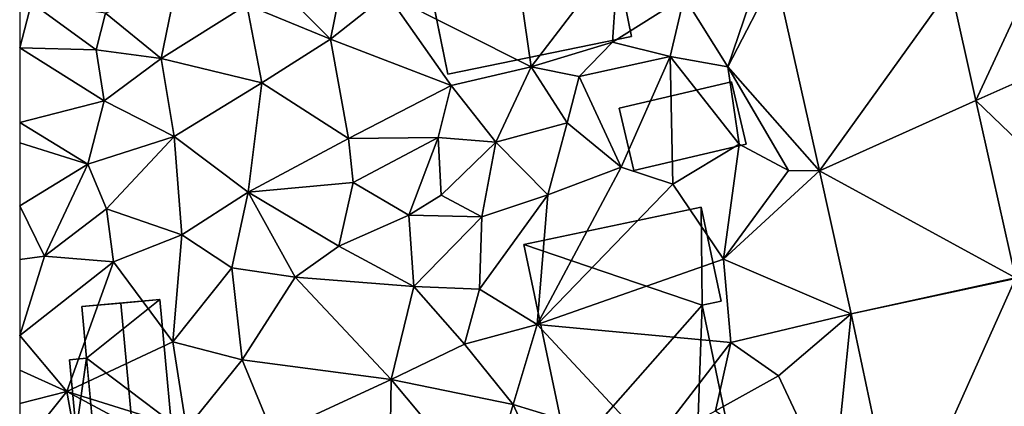
# Model space of a CAD drawing. Extents: x 574960 to 576044, y 6225931 to 6227012.
# Drawn here: x 575000 to 575053, y 6226896 to 6226917 of the extents above; entities that cross this region are included whole.
import ezdxf

# ---------------------------------------------------------------- set-up
doc = ezdxf.new("R2010")
doc.units = 0
doc.header["$MEASUREMENT"] = 0
for name, color, linetype in [('Bygninger_LOD2', 1, 'Continuous'), ('Bygninger_Projekteret', 85, 'Continuous'), ('Terraen', 33, 'Continuous'), ('Terraen_vej', 33, 'Continuous')]:
    doc.layers.add(name, color=color, linetype=linetype)

# ---------------------------------------------------------------- blocks, each defined once
blk = doc.blocks.new('1km_6226_575_UTM32_ACAD_1_FMEBLOCK30')
at = {"layer": 'Terraen', "color": 9, "true_color": 0xbbbbbb}
for points in [[(-35.12, -23.06, 65.7), (-36.52, -13.45, 65.13), (-42.84, -19.17, 65.23)], [(-35.12, -23.06, 65.7), (-30.45, -16.95, 65.02), (-36.52, -13.45, 65.13)], [(-35.12, -23.06, 65.7), (-30.77, -21.74, 65.1), (-30.45, -16.95, 65.02)], [(-30.77, -21.74, 65.1), (-26.93, -19.32, 64.98), (-30.45, -16.95, 65.02)], [(-49.34, -18.09, 66.29), (-45.87, -21.58, 65.6), (-45.04, -17.53, 65.85)], [(-45.87, -21.58, 65.6), (-42.84, -19.17, 65.23), (-45.04, -17.53, 65.85)], [(-50.34, -19.75, 65.92), (-45.87, -21.58, 65.6), (-49.34, -18.09, 66.29)], [(-24.6, -23.06, 64.92), (-22.9, -18.06, 64.67), (-26.93, -19.32, 64.98)], [(-22.039, -18.125, 64.683), (-22.9, -18.06, 64.67), (-24.6, -23.06, 64.92)], [(-19.7, -28.633, 64.668), (-22.039, -18.125, 64.683), (-24.6, -23.06, 64.92)], [(-62.5, -22.05, 66.86), (-61.86, -19.64, 66.67), (-62.5, -18.952, 66.783)], [(-54.93, -22.62, 66.27), (-54.13, -18.69, 66.18), (-57.91, -20.19, 66.76)], [(-54.93, -22.62, 66.27), (-50.34, -19.75, 65.92), (-54.13, -18.69, 66.18)], [(-12.662, -18.829, 64.67), (-11.317, -24.872, 64.638), (-8.66, -19.13, 64.71)], [(-39.41, -24.06, 65.51), (-42.84, -19.17, 65.23), (-45.87, -21.58, 65.6)], [(-39.41, -24.06, 65.51), (-35.12, -23.06, 65.7), (-42.84, -19.17, 65.23)], [(-27.69, -22.52, 64.92), (-26.93, -19.32, 64.98), (-30.77, -21.74, 65.1)], [(-27.69, -22.52, 64.92), (-24.6, -23.06, 64.92), (-26.93, -19.32, 64.98)], [(-11.317, -24.872, 64.638), (-7.79, -23.29, 64.68), (-8.66, -19.13, 64.71)], [(-58.41, -22.16, 67), (-61.86, -19.64, 66.67), (-62.5, -22.05, 66.86)], [(-58.41, -22.16, 67), (-57.91, -20.19, 66.76), (-61.86, -19.64, 66.67)], [(-54.93, -22.62, 66.27), (-49.54, -23.93, 65.85), (-50.34, -19.75, 65.92)], [(-49.54, -23.93, 65.85), (-45.87, -21.58, 65.6), (-50.34, -19.75, 65.92)], [(-54.93, -22.62, 66.27), (-57.91, -20.19, 66.76), (-58.41, -22.16, 67)], [(-49.54, -23.93, 65.85), (-44.91, -26.91, 65.5), (-45.87, -21.58, 65.6)], [(-44.91, -26.91, 65.5), (-39.41, -24.06, 65.51), (-45.87, -21.58, 65.6)], [(-62.5, -26.042, 66.883), (-57.97, -24.88, 66.68), (-62.5, -22.05, 66.86)], [(-57.97, -24.88, 66.68), (-58.41, -22.16, 67), (-62.5, -22.05, 66.86)], [(-32.55, -23.58, 65.16), (-30.77, -21.74, 65.1), (-35.12, -23.06, 65.7)], [(-32.55, -23.58, 65.16), (-27.69, -22.52, 64.92), (-30.77, -21.74, 65.1)], [(-57.97, -24.88, 66.68), (-54.93, -22.62, 66.27), (-58.41, -22.16, 67)], [(-54.24, -26.79, 66.18), (-54.93, -22.62, 66.27), (-57.97, -24.88, 66.68)], [(-54.24, -26.79, 66.18), (-49.54, -23.93, 65.85), (-54.93, -22.62, 66.27)], [(-30.3, -28.44, 65.11), (-27.69, -22.52, 64.92), (-32.55, -23.58, 65.16)], [(-27.54, -29.34, 64.7), (-27.69, -22.52, 64.92), (-30.3, -28.44, 65.11)], [(-23.99, -27.2, 64.77), (-24.6, -23.06, 64.92), (-27.69, -22.52, 64.92)], [(-27.54, -29.34, 64.7), (-23.99, -27.2, 64.77), (-27.69, -22.52, 64.92)], [(-37.01, -27.1, 65.21), (-35.12, -23.06, 65.7), (-39.41, -24.06, 65.51)], [(-33.2, -26.06, 64.98), (-35.12, -23.06, 65.7), (-37.01, -27.1, 65.21)], [(-33.2, -26.06, 64.98), (-32.55, -23.58, 65.16), (-35.12, -23.06, 65.7)], [(-21.35, -28.61, 64.7), (-24.6, -23.06, 64.92), (-23.99, -27.2, 64.77)], [(-19.7, -28.633, 64.668), (-24.6, -23.06, 64.92), (-21.35, -28.61, 64.7)], [(-30.3, -28.44, 65.11), (-32.55, -23.58, 65.16), (-33.2, -26.06, 64.98)], [(-11.317, -24.872, 64.638), (-7.22, -28.81, 64.64), (-7.79, -23.29, 64.68)], [(-54.24, -26.79, 66.18), (-50.27, -29.78, 65.82), (-49.54, -23.93, 65.85)], [(-50.27, -29.78, 65.82), (-44.91, -26.91, 65.5), (-49.54, -23.93, 65.85)], [(-44.91, -26.91, 65.5), (-40.11, -26.84, 65.3), (-39.41, -24.06, 65.51)], [(-40.11, -26.84, 65.3), (-37.01, -27.1, 65.21), (-39.41, -24.06, 65.51)], [(-58.85, -28.27, 66.7), (-57.97, -24.88, 66.68), (-62.5, -26.042, 66.883)], [(-54.24, -26.79, 66.18), (-57.97, -24.88, 66.68), (-58.85, -28.27, 66.7)], [(-9.207, -34.353, 64.588), (-7.22, -28.81, 64.64), (-11.317, -24.872, 64.638)], [(-62.5, -27.14, 66.876), (-58.85, -28.27, 66.7), (-62.5, -26.042, 66.883)], [(-34.24, -29.91, 64.82), (-33.2, -26.06, 64.98), (-37.01, -27.1, 65.21)], [(-34.24, -29.91, 64.82), (-30.3, -28.44, 65.11), (-33.2, -26.06, 64.98)], [(-57.85, -30.66, 66.72), (-54.24, -26.79, 66.18), (-58.85, -28.27, 66.7)], [(-53.83, -32.06, 66.35), (-54.24, -26.79, 66.18), (-57.85, -30.66, 66.72)], [(-53.83, -32.06, 66.35), (-50.27, -29.78, 65.82), (-54.24, -26.79, 66.18)], [(-44.65, -29.26, 65.57), (-40.11, -26.84, 65.3), (-44.91, -26.91, 65.5)], [(-41.67, -31.01, 65.44), (-40.11, -26.84, 65.3), (-44.65, -29.26, 65.57)], [(-41.67, -31.01, 65.44), (-39.95, -29.93, 65.79), (-40.11, -26.84, 65.3)], [(-39.95, -29.93, 65.79), (-37.01, -27.1, 65.21), (-40.11, -26.84, 65.3)], [(-62.5, -30.503, 66.75), (-58.85, -28.27, 66.7), (-62.5, -27.14, 66.876)], [(-50.27, -29.78, 65.82), (-44.65, -29.26, 65.57), (-44.91, -26.91, 65.5)], [(-37.76, -31.1, 65.26), (-37.01, -27.1, 65.21), (-39.95, -29.93, 65.79)], [(-37.76, -31.1, 65.26), (-34.24, -29.91, 64.82), (-37.01, -27.1, 65.21)], [(-24.83, -33.36, 64.71), (-23.99, -27.2, 64.77), (-27.54, -29.34, 64.7)], [(-24.83, -33.36, 64.71), (-21.35, -28.61, 64.7), (-23.99, -27.2, 64.77)], [(-62.5, -30.503, 66.75), (-61.18, -33.2, 66.6), (-58.85, -28.27, 66.7)], [(-61.18, -33.2, 66.6), (-57.85, -30.66, 66.72), (-58.85, -28.27, 66.7)], [(-34.8, -36.86, 64.7), (-30.3, -28.44, 65.11), (-34.24, -29.91, 64.82)], [(-34.8, -36.86, 64.7), (-27.54, -29.34, 64.7), (-30.3, -28.44, 65.11)], [(-19.7, -28.633, 64.668), (-21.35, -28.61, 64.7), (-24.83, -33.36, 64.71)], [(-17.998, -36.285, 64.656), (-19.7, -28.633, 64.668), (-24.83, -33.36, 64.71)], [(-50.27, -29.78, 65.82), (-45.42, -32.66, 65.49), (-44.65, -29.26, 65.57)], [(-45.42, -32.66, 65.49), (-41.67, -31.01, 65.44), (-44.65, -29.26, 65.57)], [(-34.8, -36.86, 64.7), (-24.83, -33.36, 64.71), (-27.54, -29.34, 64.7)], [(-51.14, -33.83, 65.76), (-50.27, -29.78, 65.82), (-53.83, -32.06, 66.35)], [(-51.14, -33.83, 65.76), (-47.75, -34.32, 65.62), (-50.27, -29.78, 65.82)], [(-47.75, -34.32, 65.62), (-45.42, -32.66, 65.49), (-50.27, -29.78, 65.82)], [(-37.76, -31.1, 65.26), (-39.95, -29.93, 65.79), (-41.67, -31.01, 65.44)], [(-37.89, -34.97, 65.16), (-34.24, -29.91, 64.82), (-37.76, -31.1, 65.26)], [(-34.8, -36.86, 64.7), (-34.24, -29.91, 64.82), (-37.89, -34.97, 65.16)], [(-62.5, -30.503, 66.75), (-62.5, -33.38, 66.7), (-61.18, -33.2, 66.6)], [(-57.48, -33.51, 66.29), (-57.85, -30.66, 66.72), (-61.18, -33.2, 66.6)], [(-57.48, -33.51, 66.29), (-53.83, -32.06, 66.35), (-57.85, -30.66, 66.72)], [(-41.4, -34.82, 65.33), (-41.67, -31.01, 65.44), (-45.42, -32.66, 65.49)], [(-41.4, -34.82, 65.33), (-37.76, -31.1, 65.26), (-41.67, -31.01, 65.44)], [(-41.4, -34.82, 65.33), (-37.89, -34.97, 65.16), (-37.76, -31.1, 65.26)], [(-54.3, -37.78, 66.05), (-53.83, -32.06, 66.35), (-57.48, -33.51, 66.29)], [(-54.3, -37.78, 66.05), (-51.14, -33.83, 65.76), (-53.83, -32.06, 66.35)], [(-47.75, -34.32, 65.62), (-41.4, -34.82, 65.33), (-45.42, -32.66, 65.49)], [(-62.5, -37.45, 66.45), (-57.48, -33.51, 66.29), (-61.18, -33.2, 66.6)], [(-62.5, -37.45, 66.45), (-61.18, -33.2, 66.6), (-62.5, -33.38, 66.7)], [(-62.5, -37.45, 66.45), (-59.97, -40.44, 66.68), (-57.48, -33.51, 66.29)], [(-59.97, -40.44, 66.68), (-54.3, -37.78, 66.05), (-57.48, -33.51, 66.29)], [(-24.44, -37.83, 64.72), (-24.83, -33.36, 64.71), (-34.8, -36.86, 64.7)], [(-17.998, -36.285, 64.656), (-24.83, -33.36, 64.71), (-24.44, -37.83, 64.72)], [(-50.59, -38.75, 65.86), (-51.14, -33.83, 65.76), (-54.3, -37.78, 66.05)], [(-50.59, -38.75, 65.86), (-47.75, -34.32, 65.62), (-51.14, -33.83, 65.76)], [(-50.59, -38.75, 65.86), (-42.62, -39.81, 65.16), (-47.75, -34.32, 65.62)], [(-47.75, -34.32, 65.62), (-42.62, -39.81, 65.16), (-41.4, -34.82, 65.33)], [(-42.62, -39.81, 65.16), (-38.69, -37.91, 65.12), (-41.4, -34.82, 65.33)], [(-41.4, -34.82, 65.33), (-38.69, -37.91, 65.12), (-37.89, -34.97, 65.16)], [(-34.8, -36.86, 64.7), (-37.89, -34.97, 65.16), (-38.69, -37.91, 65.12)], [(-17.998, -36.285, 64.656), (-24.44, -37.83, 64.72), (-21.89, -39.61, 64.66)], [(-17.998, -36.285, 64.656), (-21.89, -39.61, 64.66), (-18.96, -45.86, 64.54)], [(-15.444, -48.35, 64.534), (-17.998, -36.285, 64.656), (-18.96, -45.86, 64.54)], [(-36.08, -41.15, 64.75), (-34.8, -36.86, 64.7), (-38.69, -37.91, 65.12)], [(-36.08, -41.15, 64.75), (-28.72, -43.4, 64.21), (-34.8, -36.86, 64.7)], [(-28.72, -43.4, 64.21), (-24.44, -37.83, 64.72), (-34.8, -36.86, 64.7)], [(-62.5, -37.45, 66.45), (-62.5, -39.299, 66.575), (-59.97, -40.44, 66.68)], [(-53.58, -42.44, 65.76), (-54.3, -37.78, 66.05), (-59.97, -40.44, 66.68)], [(-53.58, -42.44, 65.76), (-50.59, -38.75, 65.86), (-54.3, -37.78, 66.05)], [(-36.08, -41.15, 64.75), (-38.69, -37.91, 65.12), (-42.62, -39.81, 65.16)], [(-28.72, -43.4, 64.21), (-25.26, -41.48, 64.61), (-24.44, -37.83, 64.72)], [(-25.26, -41.48, 64.61), (-21.89, -39.61, 64.66), (-24.44, -37.83, 64.72)], [(-53.58, -42.44, 65.76), (-48.95, -42.73, 65.66), (-50.59, -38.75, 65.86)], [(-48.95, -42.73, 65.66), (-42.62, -39.81, 65.16), (-50.59, -38.75, 65.86)], [(-62.5, -41.082, 66.705), (-59.97, -40.44, 66.68), (-62.5, -39.299, 66.575)], [(-48.95, -42.73, 65.66), (-42.73, -46.8, 65.23), (-42.62, -39.81, 65.16)], [(-42.73, -46.8, 65.23), (-37.52, -45.91, 65.08), (-42.62, -39.81, 65.16)], [(-37.52, -45.91, 65.08), (-36.08, -41.15, 64.75), (-42.62, -39.81, 65.16)], [(-18.96, -45.86, 64.54), (-21.89, -39.61, 64.66), (-25.26, -41.48, 64.61)], [(-62.5, -43.594, 66.615), (-59.97, -40.44, 66.68), (-62.5, -41.082, 66.705)], [(-58.16, -50.56, 65.76), (-59.97, -40.44, 66.68), (-62.5, -43.594, 66.615)], [(-54.24, -43.54, 65.02), (-53.58, -42.44, 65.76), (-59.97, -40.44, 66.68)], [(-58.16, -50.56, 65.76), (-54.24, -43.54, 65.02), (-59.97, -40.44, 66.68)], [(-37.52, -45.91, 65.08), (-34.03, -45.63, 64.85), (-36.08, -41.15, 64.75)], [(-34.03, -45.63, 64.85), (-28.72, -43.4, 64.21), (-36.08, -41.15, 64.75)]]:
    blk.add_polyline3d(points, close=True, dxfattribs=at)
blk = doc.blocks.new('1km_6226_575_UTM32_ACAD_1_FMEBLOCK98')
at = {"layer": 'Terraen_vej', "color": 251, "true_color": 0x555555}
for points in [[(-31.397, -28.633, 64.668), (-24.359, -18.829, 64.67), (-33.736, -18.125, 64.683)], [(-31.397, -28.633, 64.668), (-23.014, -24.872, 64.638), (-24.359, -18.829, 64.67)], [(-31.397, -28.633, 64.668), (-20.905, -34.353, 64.588), (-23.014, -24.872, 64.638)], [(-29.695, -36.285, 64.656), (-20.905, -34.353, 64.588), (-31.397, -28.633, 64.668)], [(-29.695, -36.285, 64.656), (-20.895, -34.398, 64.587), (-20.905, -34.353, 64.588)], [(-27.141, -48.35, 64.534), (-20.895, -34.398, 64.587), (-29.695, -36.285, 64.656)], [(-27.141, -48.35, 64.534), (-18.325, -46.538, 64.516), (-20.895, -34.398, 64.587)]]:
    blk.add_polyline3d(points, close=True, dxfattribs=at)
blk = doc.blocks.new('Projekteret_bygning_44282')
at = {"layer": 'Bygninger_Projekteret', "color": 85, "true_color": 0x5f994c}
for points in [[(2.109, 3.522, 65.87), (2.109, 3.522, 65.67), (-2.061, 3.135, 65.67), (-2.061, 3.135, 65.87)], [(-2.061, 3.135, 65.67), (2.109, 3.522, 65.67), (-1.804, 0.376, 65.67)], [(2.109, 3.522, 69.22), (-2.061, 3.135, 65.87), (-2.061, 3.135, 69.22)], [(2.109, 3.522, 69.22), (2.109, 3.522, 65.87), (-2.061, 3.135, 65.87)], [(0.024, 3.328, 71.93), (2.109, 3.522, 69.22), (-2.061, 3.135, 69.22)], [(0.024, 3.328, 71.93), (0.635, -3.243, 71.93), (-1.45, -3.437, 69.22), (-2.061, 3.135, 69.22)], [(2.109, 3.522, 65.67), (2.72, -3.049, 65.67), (-1.804, 0.376, 65.67)], [(0.635, -3.243, 71.93), (0.024, 3.328, 71.93), (2.109, 3.522, 69.22), (2.72, -3.049, 69.22)], [(2.72, -3.049, 65.87), (2.72, -3.049, 65.67), (2.109, 3.522, 65.67), (2.109, 3.522, 65.87)], [(2.72, -3.049, 65.87), (2.109, 3.522, 65.87), (2.109, 3.522, 69.22), (2.72, -3.049, 69.22)], [(-2.061, 3.135, 65.87), (-2.061, 3.135, 65.67), (-1.804, 0.376, 65.67), (-1.804, 0.376, 65.87)], [(-2.061, 3.135, 69.22), (-2.061, 3.135, 65.87), (-1.804, 0.376, 65.87), (-1.804, 0.376, 69.22)], [(-1.804, 0.376, 65.87), (-1.804, 0.376, 65.67), (-2.72, 0.291, 65.67), (-2.72, 0.291, 65.87)], [(-2.366, -3.522, 65.67), (-2.72, 0.291, 65.67), (-1.804, 0.376, 65.67)], [(-1.804, 0.376, 69.22), (-1.45, -3.437, 69.22), (-2.366, -3.522, 69.22), (-2.72, 0.291, 69.22)], [(-1.804, 0.376, 69.22), (-1.804, 0.376, 65.87), (-2.72, 0.291, 65.87), (-2.72, 0.291, 69.22)], [(-2.72, 0.291, 65.87), (-2.72, 0.291, 65.67), (-2.366, -3.522, 65.67), (-2.366, -3.522, 65.87)], [(-2.72, 0.291, 69.22), (-2.72, 0.291, 65.87), (-2.366, -3.522, 65.87), (-2.366, -3.522, 69.22)], [(-1.804, 0.376, 65.67), (2.72, -3.049, 65.67), (-2.366, -3.522, 65.67)], [(-2.366, -3.522, 65.87), (-2.366, -3.522, 65.67), (2.72, -3.049, 65.67), (2.72, -3.049, 65.87)], [(2.72, -3.049, 65.87), (-1.45, -3.437, 69.22), (-2.366, -3.522, 65.87)], [(0.635, -3.243, 71.93), (-1.45, -3.437, 69.22), (2.72, -3.049, 69.22)], [(2.72, -3.049, 69.22), (-1.45, -3.437, 69.22), (2.72, -3.049, 65.87)], [(-2.366, -3.522, 65.87), (-1.45, -3.437, 69.22), (-2.366, -3.522, 69.22)]]:
    blk.add_3dface(points, dxfattribs=at)
blk = doc.blocks.new('building_26435')
at = {"layer": 'Bygninger_LOD2', "color": 16, "true_color": 0x7e0000}
for points in [[(3.995, 7.065, 64.64), (-5.505, 5.065, 65.07), (-5.505, 5.065, 77.3), (3.995, 7.065, 67.05)], [(4.035, 1.815, 68.16), (-5.505, 5.065, 77.3), (3.995, 7.065, 67.05)], [(3.995, 7.065, 64.64), (4.035, 1.815, 64.62), (-5.505, 5.065, 65.07)], [(5.055, 2.025, 64.61), (3.995, 7.065, 64.64), (3.995, 7.065, 67.05), (5.055, 2.025, 67.06)], [(4.035, 1.815, 68.16), (3.995, 7.065, 67.05), (5.055, 2.025, 67.06)], [(5.055, 2.025, 64.61), (4.035, 1.815, 64.62), (3.995, 7.065, 64.64)], [(-5.505, 5.065, 65.07), (-3.115, -6.305, 64.74), (-3.115, -6.305, 77.31)], [(-5.505, 5.065, 77.3), (-5.505, 5.065, 65.07), (-3.115, -6.305, 77.31)], [(-3.115, -6.305, 77.31), (-5.505, 5.065, 77.3), (4.035, 1.815, 68.16)], [(4.035, 1.815, 64.62), (-3.115, -6.305, 64.74), (-5.505, 5.065, 65.07)], [(3.775, -5.645, 70.05), (-3.115, -6.305, 77.31), (4.035, 1.815, 68.16)], [(3.775, -5.645, 64.67), (-3.115, -6.305, 64.74), (4.035, 1.815, 64.62)], [(5.365, -4.515, 68.16), (3.775, -5.645, 70.05), (4.035, 1.815, 68.16)], [(4.035, 1.815, 64.62), (5.365, -4.515, 64.65), (3.775, -5.645, 64.67)], [(4.035, 1.815, 64.62), (5.055, 2.025, 64.61), (5.055, 2.025, 67.06), (4.035, 1.815, 68.16)], [(5.365, -4.515, 64.65), (4.035, 1.815, 68.16), (5.365, -4.515, 68.16)], [(4.035, 1.815, 68.16), (5.365, -4.515, 64.65), (4.035, 1.815, 64.62)], [(5.505, -5.305, 68.19), (3.775, -5.645, 70.05), (5.365, -4.515, 68.16)], [(5.365, -4.515, 64.65), (5.505, -5.305, 64.66), (3.775, -5.645, 64.67)], [(5.365, -4.515, 68.16), (5.505, -5.305, 66.92), (5.365, -4.515, 64.65)], [(5.505, -5.305, 68.19), (5.505, -5.305, 66.92), (5.365, -4.515, 68.16)], [(5.365, -4.515, 64.65), (5.505, -5.305, 66.92), (5.505, -5.305, 64.66)], [(3.775, -5.645, 70.05), (-2.955, -7.065, 77.31), (-3.115, -6.305, 77.31)], [(-2.955, -7.065, 64.72), (-3.115, -6.305, 64.74), (3.775, -5.645, 64.67)], [(-2.955, -7.065, 64.72), (3.775, -5.645, 64.67), (3.775, -5.645, 70.05)], [(-2.955, -7.065, 77.31), (-2.955, -7.065, 64.72), (3.775, -5.645, 70.05)], [(3.775, -5.645, 70.05), (3.775, -5.645, 64.67), (5.505, -5.305, 66.92)], [(3.775, -5.645, 64.67), (5.505, -5.305, 64.66), (5.505, -5.305, 66.92)], [(5.505, -5.305, 68.19), (3.775, -5.645, 70.05), (5.505, -5.305, 66.92)], [(-3.115, -6.305, 64.74), (-2.955, -7.065, 64.72), (-2.955, -7.065, 77.31)], [(-3.115, -6.305, 77.31), (-3.115, -6.305, 64.74), (-2.955, -7.065, 77.31)]]:
    blk.add_3dface(points, dxfattribs=at)
blk = doc.blocks.new('building_61042')
at = {"layer": 'Bygninger_LOD2', "color": 16, "true_color": 0x7e0000}
for points in [[(5.705, -2.9, 65.03), (-4.115, -4.9, 65.37), (-5.705, 2.9, 65.15), (4.115, 4.9, 65.01)], [(4.115, 4.9, 65.01), (-5.705, 2.9, 65.15), (-5.705, 2.9, 69.04), (4.115, 4.9, 68.98)], [(-5.705, 2.9, 69.04), (4.115, 4.9, 68.98), (4.875, 1.19, 73.42), (-4.955, -0.78, 73.45)], [(5.705, -2.9, 68.6), (4.115, 4.9, 65.01), (4.115, 4.9, 68.98)], [(5.705, -2.9, 68.6), (5.705, -2.9, 65.03), (4.115, 4.9, 65.01)], [(4.875, 1.19, 73.42), (5.705, -2.9, 68.6), (4.115, 4.9, 68.98)], [(-4.115, -4.9, 68.6), (-4.955, -0.78, 73.45), (-5.705, 2.9, 69.04)], [(-5.705, 2.9, 65.15), (-4.115, -4.9, 68.6), (-5.705, 2.9, 69.04)], [(-4.115, -4.9, 65.37), (-4.115, -4.9, 68.6), (-5.705, 2.9, 65.15)], [(4.875, 1.19, 73.42), (5.705, -2.9, 68.6), (-4.115, -4.9, 68.6), (-4.955, -0.78, 73.45)], [(5.705, -2.9, 68.6), (-4.115, -4.9, 68.6), (-4.115, -4.9, 65.37), (5.705, -2.9, 65.03)]]:
    blk.add_3dface(points, dxfattribs=at)
blk = doc.blocks.new('building_119904')
at = {"layer": 'Bygninger_LOD2', "color": 16, "true_color": 0x7e0000}
for points in [[(2.605, 2.375, 64.92), (-3.395, 0.965, 65), (-3.395, 0.965, 66.97), (2.605, 2.375, 67.11)], [(2.605, 2.375, 67.11), (3.395, -0.965, 67.1), (-2.615, -2.375, 66.97), (-3.395, 0.965, 66.97)], [(-3.395, 0.965, 65), (2.605, 2.375, 64.92), (3.395, -0.965, 64.74), (-2.615, -2.375, 64.98)], [(2.605, 2.375, 64.92), (2.605, 2.375, 67.11), (3.395, -0.965, 67.1), (3.395, -0.965, 64.74)], [(-2.615, -2.375, 66.97), (-3.395, 0.965, 66.97), (-3.395, 0.965, 65), (-2.615, -2.375, 64.98)], [(3.395, -0.965, 67.1), (-2.615, -2.375, 66.97), (-2.615, -2.375, 64.98), (3.395, -0.965, 64.74)]]:
    blk.add_3dface(points, dxfattribs=at)

msp = doc.modelspace()

# ---------------------------------------------------------------- block references
at = {"layer": 'Bygninger_LOD2', "color": 16, "true_color": 0x7e0000}
for name, p in [('building_61042', (575027.035, 6226918.95)), ('building_119904', (575035.485, 6226911.265)), ('building_26435', (575032.485, 6226899.865))]:
    msp.add_blockref(name, p, dxfattribs=at)
at = {"layer": 'Bygninger_Projekteret', "color": 85, "true_color": 0x5f994c}
msp.add_blockref('Projekteret_bygning_44282', (575005.386, 6226898.463), dxfattribs=at)
at = {"layer": 'Terraen', "color": 9, "true_color": 0xbbbbbb}
msp.add_blockref('1km_6226_575_UTM32_ACAD_1_FMEBLOCK30', (575062.5, 6226937.5), dxfattribs=at)
at = {"layer": 'Terraen_vej', "color": 251, "true_color": 0x555555}
msp.add_blockref('1km_6226_575_UTM32_ACAD_1_FMEBLOCK98', (575074.197, 6226937.5), dxfattribs=at)

doc.saveas('drawing.dxf')
